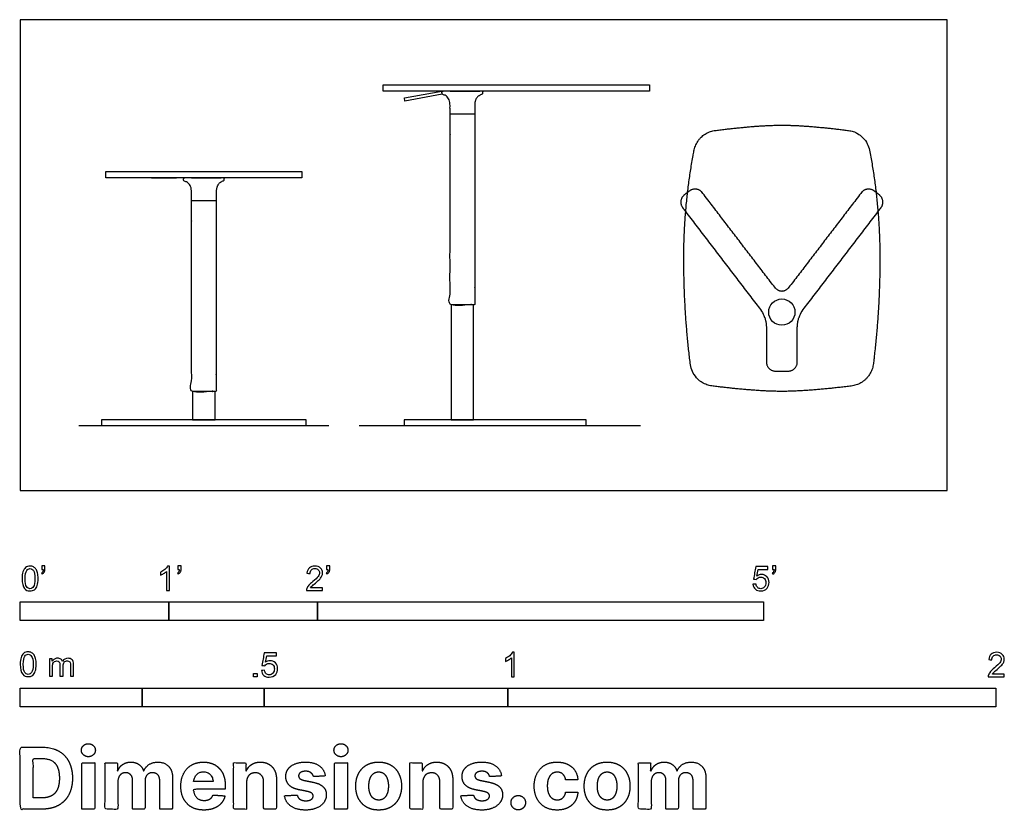
# Model space of a CAD drawing. Units: feet. Extents: x 0 to 6.62, y -2.15 to 3.17.
import ezdxf

# ---------------------------------------------------------------- set-up
doc = ezdxf.new("R2010")
doc.units = ezdxf.units.FT
doc.header["$MEASUREMENT"] = 0
for name, color, linetype, true_color in [('2D$AG-DETAILS-DIAGRAM', 7, 'Continuous', 0xccff66), ('2D$AG-DIAGRAM', 7, 'Continuous', 0xfecc66), ('2D$AG-FURNITURE', 7, 'Continuous', 0x66ccff), ('2D$N-SYMB', 7, 'Continuous', 0x800040), ('2D$X-DIMENSIONS.COM', 7, 'Continuous', 0x800080), ('2D$X-VPRT', 6, 'Continuous', 0xff00ff)]:
    doc.layers.add(name, color=color, linetype=linetype, true_color=true_color)

msp = doc.modelspace()

# ---------------------------------------------------------------- linework, layer by layer
at = {"layer": '2D$AG-DETAILS-DIAGRAM'}
msp.add_circle((5.1227, 1.2006), 0.0885, dxfattribs=at)
for points, weights, knots in [([(5.7564, 2.0066), (5.7505, 2.0112), (5.7445, 2.0157), (5.6949, 2.0536), (5.6569, 2.004), (5.4172, 1.6901), (5.1774, 1.3762), (5.1227, 1.3046), (5.068, 1.3762), (4.8283, 1.6901), (4.5885, 2.004), (4.5506, 2.0536), (4.5009, 2.0157), (4.495, 2.0112), (4.489, 2.0066)], [1, 1, 1, 0.707106781186, 1, 1, 1, 1, 1, 1, 1, 0.707106781186, 1, 1, 1], [1.792936, 1.792936, 1.792936, 1.807881, 1.807881, 1.906056, 1.906056, 2.501927, 2.501927, 2.682235, 2.682235, 3.278106, 3.278106, 3.376281, 3.376281, 3.391226, 3.391226, 3.391226]), ([(4.4761, 1.8765), (4.7247, 1.5511), (4.9733, 1.2256), (5.0186, 1.1664), (5.0186, 1.0977), (5.0186, 0.9817), (5.0186, 0.8658), (5.0186, 0.8033), (5.0811, 0.8033), (5.1019, 0.8033), (5.1436, 0.8033), (5.1644, 0.8033), (5.2269, 0.8033), (5.2269, 0.8658), (5.2269, 0.9817), (5.2269, 1.0977), (5.2269, 1.1664), (5.2721, 1.2256), (5.5207, 1.5511), (5.7693, 1.8765)], [1, 1, 1, 1, 1, 1, 1, 0.707106781187, 1, 1, 1, 1, 0.707106781187, 1, 1, 1, 1, 1, 1, 1], [3.541041, 3.541041, 3.541041, 4.158933, 4.158933, 4.302181, 4.302181, 4.534037, 4.534037, 4.632211, 4.632211, 4.673878, 4.715545, 4.715545, 4.81372, 4.81372, 5.045575, 5.045575, 5.188823, 5.188823, 5.806715, 5.806715, 5.806715])]:
    msp.add_rational_spline(points, weights, degree=2, knots=knots, dxfattribs=at)
at = {"layer": '2D$AG-DIAGRAM'}
for points in [[(0.3944, 0.4386), (2.0763, 0.4386)], [(2.2804, 0.4386), (4.1731, 0.4386)]]:
    msp.add_lwpolyline(points, dxfattribs=at)
at = {"layer": '2D$AG-FURNITURE'}
for points in [[(2.4413, 2.7303), (4.233, 2.7303), (4.233, 2.6886), (2.4413, 2.6886)], [(0.576, 2.1469), (1.8947, 2.1469), (1.8947, 2.1053), (0.576, 2.1053)], [(3.0495, 1.25), (2.899, 1.25), (2.899, 0.4764), (3.0495, 0.4764)], [(1.3106, 0.6666), (1.1601, 0.6666), (1.1601, 0.4764), (1.3106, 0.4764)], [(0.5478, 0.4386), (1.9228, 0.4386), (1.9228, 0.4764), (0.5478, 0.4764)], [(2.5822, 0.4386), (3.8069, 0.4386), (3.8069, 0.4764), (2.5822, 0.4764)]]:
    msp.add_lwpolyline(points, close=True, dxfattribs=at)
for points in [[(2.8392, 2.6679), (2.5877, 2.6215), (2.5839, 2.642), (2.8366, 2.6886)], [(2.8909, 2.6886), (3.0576, 2.6886)], [(2.8909, 2.5353), (3.0576, 2.5353)], [(0.8836, 2.1053), (1.0503, 2.1053)], [(1.152, 1.952), (1.3187, 1.952)]]:
    msp.add_lwpolyline(points, dxfattribs=at)
for points in [[(3.0576, 2.5959), (3.0576, 2.6521), (3.1093, 2.6679), (3.1093, 2.6679), (3.1093, 2.6679), (3.1093, 2.6782), (3.1093, 2.6886), (2.9743, 2.6886), (2.8392, 2.6886), (2.8392, 2.6782), (2.8392, 2.6679), (2.8909, 2.6521), (2.8909, 2.5959), (2.8909, 1.9229), (2.8909, 1.25), (2.9743, 1.25), (3.0576, 1.25), (3.0576, 1.9229), (3.0576, 2.5959)], [(1.3187, 2.0126), (1.3187, 2.0687), (1.3704, 2.0845), (1.3704, 2.0845), (1.3704, 2.0845), (1.3704, 2.0949), (1.3704, 2.1053), (1.2353, 2.1053), (1.1003, 2.1053), (1.1003, 2.0949), (1.1003, 2.0845), (1.152, 2.0687), (1.152, 2.0126), (1.152, 1.3396), (1.152, 0.6666), (1.2353, 0.6666), (1.3187, 0.6666), (1.3187, 1.3396), (1.3187, 2.0126)]]:
    msp.add_open_spline(points, degree=2, knots=[-0.123641, -0.123641, -0.123641, 0, 0, 0, 0, 0.020706, 0.020706, 0.155741, 0.155741, 0.176447, 0.176447, 0.300088, 0.300088, 2.370552, 2.370552, 2.537218, 2.537218, 4.607682, 4.607682, 4.607682], dxfattribs=at)
for points, weights, knots in [([(5.59, 0.703), (5.7216, 0.7193), (5.738, 0.8509), (5.7821, 1.203), (5.7821, 1.5629), (5.7821, 1.9228), (5.7154, 2.2749), (5.6995, 2.4065), (5.5728, 2.4228), (5.2935, 2.4587), (5.1227, 2.4587), (4.952, 2.4587), (4.6727, 2.4228), (4.5459, 2.4065), (4.5301, 2.2749), (4.4633, 1.9228), (4.4633, 1.5629), (4.4633, 1.203), (4.5074, 0.8509), (4.5239, 0.7193), (4.6555, 0.703), (4.9454, 0.6671), (5.1227, 0.6671), (5.3, 0.6671), (5.59, 0.703)], [1, 0.78911587439, 1, 1, 1, 1, 1, 0.78911587439, 1, 1, 1, 1, 1, 0.78911587439, 1, 1, 1, 1, 1, 0.78911587439, 1, 1, 1, 1, 1], [-0.905755, -0.905755, -0.905755, -0.680415, -0.680415, 0.034208, 0.034208, 0.74883, 0.74883, 0.97417, 0.97417, 1.562469, 1.562469, 2.150767, 2.150767, 2.376107, 2.376107, 3.090729, 3.090729, 3.805352, 3.805352, 4.030692, 4.030692, 4.61899, 4.61899, 5.207288, 5.207288, 5.207288]), ([(4.489, 2.0066), (4.4784, 1.9985), (4.4678, 1.9904), (4.4181, 1.9525), (4.4561, 1.9028), (4.4661, 1.8897), (4.4761, 1.8765)], [1, 1, 1, 0.707106781187, 1, 1, 1], [3.3912259, 3.3912259, 3.3912259, 3.4179475, 3.4179475, 3.5161223, 3.5161223, 3.541041, 3.541041, 3.541041]), ([(5.7693, 1.8765), (5.7793, 1.8897), (5.7894, 1.9028), (5.8273, 1.9525), (5.7776, 1.9904), (5.767, 1.9985), (5.7564, 2.0066)], [1, 1, 1, 0.707106781187, 1, 1, 1], [1.6431214, 1.6431214, 1.6431214, 1.6680401, 1.6680401, 1.7662148, 1.7662148, 1.7929365, 1.7929365, 1.7929365])]:
    msp.add_rational_spline(points, weights, degree=2, knots=knots, dxfattribs=at)
at = {"layer": '2D$N-SYMB'}
for points in [[(0, -0.875), (0, -0.75), (1, -0.75), (1, -0.875)], [(1, -0.875), (1, -0.75), (2, -0.75), (2, -0.875)], [(2, -0.875), (2, -0.75), (5, -0.75), (5, -0.875)], [(1.5703, -1.2542), (1.5703, -1.2315), (1.593, -1.2315), (1.593, -1.2542)], [(0, -1.4554), (0, -1.3304), (0.8202, -1.3304), (0.8202, -1.4554)], [(0.8202, -1.4554), (0.8202, -1.3304), (1.6404, -1.3304), (1.6404, -1.4554)], [(1.6404, -1.4554), (1.6404, -1.3304), (3.2808, -1.3304), (3.2808, -1.4554)], [(3.2808, -1.4554), (3.2808, -1.3304), (6.5617, -1.3304), (6.5617, -1.4554)]]:
    msp.add_lwpolyline(points, close=True, dxfattribs=at)
for points, knots in [([(0.0126, -0.5927), (0.0126, -0.574), (0.0145, -0.5581), (0.0185, -0.5463), (0.0224, -0.5344), (0.0284, -0.5255), (0.0363, -0.5186), (0.0442, -0.5127), (0.0541, -0.5087), (0.0659, -0.5087), (0.0748, -0.5087), (0.0827, -0.5107), (0.0896, -0.5147), (0.0966, -0.5176), (0.1015, -0.5236), (0.1064, -0.5295), (0.1104, -0.5364), (0.1134, -0.5443), (0.1163, -0.5542), (0.1183, -0.5641), (0.1203, -0.5769), (0.1203, -0.5927), (0.1203, -0.6125), (0.1183, -0.6283), (0.1143, -0.6402), (0.1104, -0.652), (0.1045, -0.6609), (0.0966, -0.6678), (0.0887, -0.6738), (0.0788, -0.6757), (0.0659, -0.6757), (0.0501, -0.6757), (0.0383, -0.6718), (0.0294, -0.6599), (0.0185, -0.6461), (0.0126, -0.6244), (0.0126, -0.5927)], [0, 0, 0, 0, 1, 1, 1, 2, 2, 2, 3, 3, 3, 4, 4, 4, 5, 5, 5, 6, 6, 6, 7, 7, 7, 8, 8, 8, 9, 9, 9, 10, 10, 10, 11, 11, 11, 12, 12, 12, 12]), ([(0.0333, -0.5927), (0.0333, -0.6204), (0.0363, -0.6382), (0.0432, -0.6471), (0.0491, -0.656), (0.057, -0.6609), (0.0659, -0.6609), (0.0758, -0.6609), (0.0837, -0.656), (0.0896, -0.6471), (0.0956, -0.6382), (0.0995, -0.6204), (0.0995, -0.5927), (0.0995, -0.5661), (0.0956, -0.5483), (0.0896, -0.5394), (0.0837, -0.5305), (0.0758, -0.5255), (0.0659, -0.5255), (0.057, -0.5255), (0.0491, -0.5295), (0.0442, -0.5374), (0.0373, -0.5473), (0.0333, -0.5661), (0.0333, -0.5927)], [0, 0, 0, 0, 1, 1, 1, 2, 2, 2, 3, 3, 3, 4, 4, 4, 5, 5, 5, 6, 6, 6, 7, 7, 7, 8, 8, 8, 8]), ([(0.145, -0.5315), (0.145, -0.5236), (0.145, -0.5157), (0.145, -0.5077), (0.1522, -0.5077), (0.1595, -0.5077), (0.1667, -0.5077), (0.1667, -0.514), (0.1667, -0.5203), (0.1667, -0.5265), (0.1667, -0.5364), (0.1657, -0.5443), (0.1628, -0.5483), (0.1598, -0.5542), (0.1549, -0.5591), (0.1479, -0.5621), (0.1463, -0.5595), (0.1447, -0.5568), (0.143, -0.5542), (0.147, -0.5522), (0.1499, -0.5502), (0.1519, -0.5463), (0.1539, -0.5423), (0.1549, -0.5374), (0.1549, -0.5315), (0.1516, -0.5315), (0.1483, -0.5315), (0.145, -0.5315)], [0, 0, 0, 0, 1, 1, 1, 2, 2, 2, 3, 3, 3, 4, 4, 4, 5, 5, 5, 6, 6, 6, 7, 7, 7, 8, 8, 8, 9, 9, 9, 9]), ([(1.004, -0.6738), (0.9974, -0.6738), (0.9908, -0.6738), (0.9842, -0.6738), (0.9842, -0.6309), (0.9842, -0.5881), (0.9842, -0.5453), (0.9792, -0.5502), (0.9723, -0.5552), (0.9644, -0.5591), (0.9565, -0.5641), (0.9496, -0.568), (0.9437, -0.57), (0.9437, -0.5634), (0.9437, -0.5568), (0.9437, -0.5502), (0.9545, -0.5453), (0.9644, -0.5384), (0.9733, -0.5315), (0.9812, -0.5236), (0.9872, -0.5166), (0.9911, -0.5087), (0.9954, -0.5087), (0.9997, -0.5087), (1.004, -0.5087), (1.004, -0.5637), (1.004, -0.6188), (1.004, -0.6738)], [0, 0, 0, 0, 1, 1, 1, 2, 2, 2, 3, 3, 3, 4, 4, 4, 5, 5, 5, 6, 6, 6, 7, 7, 7, 8, 8, 8, 9, 9, 9, 9]), ([(1.0603, -0.5315), (1.0603, -0.5236), (1.0603, -0.5157), (1.0603, -0.5077), (1.0675, -0.5077), (1.0748, -0.5077), (1.082, -0.5077), (1.082, -0.514), (1.082, -0.5203), (1.082, -0.5265), (1.082, -0.5364), (1.081, -0.5443), (1.0781, -0.5483), (1.0751, -0.5542), (1.0702, -0.5591), (1.0632, -0.5621), (1.0616, -0.5595), (1.06, -0.5568), (1.0583, -0.5542), (1.0623, -0.5522), (1.0652, -0.5502), (1.0672, -0.5463), (1.0692, -0.5423), (1.0702, -0.5374), (1.0702, -0.5315), (1.0669, -0.5315), (1.0636, -0.5315), (1.0603, -0.5315)], [0, 0, 0, 0, 1, 1, 1, 2, 2, 2, 3, 3, 3, 4, 4, 4, 5, 5, 5, 6, 6, 6, 7, 7, 7, 8, 8, 8, 9, 9, 9, 9]), ([(2.0336, -0.655), (2.0336, -0.6613), (2.0336, -0.6675), (2.0336, -0.6738), (1.9977, -0.6738), (1.9618, -0.6738), (1.9259, -0.6738), (1.9249, -0.6698), (1.9259, -0.6649), (1.9279, -0.6599), (1.9308, -0.653), (1.9348, -0.6451), (1.9407, -0.6382), (1.9476, -0.6313), (1.9555, -0.6234), (1.9674, -0.6135), (1.9852, -0.5987), (1.997, -0.5868), (2.004, -0.5789), (2.0099, -0.57), (2.0128, -0.5621), (2.0128, -0.5542), (2.0128, -0.5463), (2.0099, -0.5394), (2.0049, -0.5344), (1.999, -0.5285), (1.9911, -0.5255), (1.9822, -0.5255), (1.9723, -0.5255), (1.9644, -0.5285), (1.9585, -0.5344), (1.9526, -0.5404), (1.9496, -0.5483), (1.9496, -0.5591), (1.9427, -0.5585), (1.9358, -0.5578), (1.9288, -0.5572), (1.9308, -0.5413), (1.9358, -0.5295), (1.9456, -0.5216), (1.9545, -0.5137), (1.9674, -0.5087), (1.9822, -0.5087), (1.998, -0.5087), (2.0109, -0.5137), (2.0198, -0.5226), (2.0296, -0.5315), (2.0336, -0.5423), (2.0336, -0.5552), (2.0336, -0.5611), (2.0326, -0.568), (2.0296, -0.574), (2.0267, -0.5809), (2.0227, -0.5868), (2.0168, -0.5947), (2.0099, -0.6016), (2, -0.6105), (1.9852, -0.6234), (1.9733, -0.6333), (1.9654, -0.6402), (1.9624, -0.6441), (1.9585, -0.6471), (1.9555, -0.651), (1.9536, -0.655), (1.9802, -0.655), (2.0069, -0.655), (2.0336, -0.655)], [0, 0, 0, 0, 1, 1, 1, 2, 2, 2, 3, 3, 3, 4, 4, 4, 5, 5, 5, 6, 6, 6, 7, 7, 7, 8, 8, 8, 9, 9, 9, 10, 10, 10, 11, 11, 11, 12, 12, 12, 13, 13, 13, 14, 14, 14, 15, 15, 15, 16, 16, 16, 17, 17, 17, 18, 18, 18, 19, 19, 19, 20, 20, 20, 21, 21, 21, 22, 22, 22, 22]), ([(2.0603, -0.5315), (2.0603, -0.5236), (2.0603, -0.5157), (2.0603, -0.5077), (2.0675, -0.5077), (2.0748, -0.5077), (2.082, -0.5077), (2.082, -0.514), (2.082, -0.5203), (2.082, -0.5265), (2.082, -0.5364), (2.081, -0.5443), (2.0781, -0.5483), (2.0751, -0.5542), (2.0702, -0.5591), (2.0632, -0.5621), (2.0616, -0.5595), (2.06, -0.5568), (2.0583, -0.5542), (2.0623, -0.5522), (2.0652, -0.5502), (2.0672, -0.5463), (2.0692, -0.5423), (2.0702, -0.5374), (2.0702, -0.5315), (2.0669, -0.5315), (2.0636, -0.5315), (2.0603, -0.5315)], [0, 0, 0, 0, 1, 1, 1, 2, 2, 2, 3, 3, 3, 4, 4, 4, 5, 5, 5, 6, 6, 6, 7, 7, 7, 8, 8, 8, 9, 9, 9, 9]), ([(4.9279, -0.6313), (4.9351, -0.6306), (4.9424, -0.63), (4.9496, -0.6293), (4.9506, -0.6402), (4.9545, -0.6471), (4.9605, -0.653), (4.9654, -0.658), (4.9723, -0.6609), (4.9812, -0.6609), (4.9901, -0.6609), (4.999, -0.657), (5.0059, -0.6491), (5.0119, -0.6421), (5.0158, -0.6323), (5.0158, -0.6204), (5.0158, -0.6085), (5.0119, -0.5997), (5.0059, -0.5927), (4.999, -0.5868), (4.9911, -0.5829), (4.9802, -0.5829), (4.9743, -0.5829), (4.9684, -0.5848), (4.9624, -0.5878), (4.9575, -0.5908), (4.9536, -0.5947), (4.9506, -0.5987), (4.9443, -0.598), (4.9381, -0.5973), (4.9318, -0.5967), (4.9371, -0.5684), (4.9424, -0.54), (4.9476, -0.5117), (4.975, -0.5117), (5.0023, -0.5117), (5.0296, -0.5117), (5.0296, -0.5183), (5.0296, -0.5249), (5.0296, -0.5315), (5.0076, -0.5315), (4.9855, -0.5315), (4.9634, -0.5315), (4.9605, -0.5463), (4.9575, -0.5611), (4.9545, -0.5759), (4.9644, -0.569), (4.9753, -0.5651), (4.9862, -0.5651), (5, -0.5651), (5.0119, -0.57), (5.0217, -0.5799), (5.0316, -0.5898), (5.0366, -0.6026), (5.0366, -0.6184), (5.0366, -0.6333), (5.0326, -0.6461), (5.0237, -0.657), (5.0138, -0.6708), (4.999, -0.6757), (4.9812, -0.6757), (4.9654, -0.6757), (4.9536, -0.6728), (4.9447, -0.6649), (4.9348, -0.656), (4.9298, -0.6451), (4.9279, -0.6313)], [0, 0, 0, 0, 1, 1, 1, 2, 2, 2, 3, 3, 3, 4, 4, 4, 5, 5, 5, 6, 6, 6, 7, 7, 7, 8, 8, 8, 9, 9, 9, 10, 10, 10, 11, 11, 11, 12, 12, 12, 13, 13, 13, 14, 14, 14, 15, 15, 15, 16, 16, 16, 17, 17, 17, 18, 18, 18, 19, 19, 19, 20, 20, 20, 21, 21, 21, 22, 22, 22, 22]), ([(5.0603, -0.5315), (5.0603, -0.5236), (5.0603, -0.5157), (5.0603, -0.5077), (5.0675, -0.5077), (5.0748, -0.5077), (5.082, -0.5077), (5.082, -0.514), (5.082, -0.5203), (5.082, -0.5265), (5.082, -0.5364), (5.081, -0.5443), (5.0781, -0.5483), (5.0751, -0.5542), (5.0702, -0.5591), (5.0632, -0.5621), (5.0616, -0.5595), (5.06, -0.5568), (5.0583, -0.5542), (5.0623, -0.5522), (5.0652, -0.5502), (5.0672, -0.5463), (5.0692, -0.5423), (5.0702, -0.5374), (5.0702, -0.5315), (5.0669, -0.5315), (5.0636, -0.5315), (5.0603, -0.5315)], [0, 0, 0, 0, 1, 1, 1, 2, 2, 2, 3, 3, 3, 4, 4, 4, 5, 5, 5, 6, 6, 6, 7, 7, 7, 8, 8, 8, 9, 9, 9, 9]), ([(0, -1.1696), (0, -1.1508), (0.002, -1.135), (0.0059, -1.1231), (0.0099, -1.1113), (0.0158, -1.1024), (0.0237, -1.0955), (0.0316, -1.0895), (0.0415, -1.0856), (0.0534, -1.0856), (0.0623, -1.0856), (0.0702, -1.0876), (0.0771, -1.0915), (0.084, -1.0945), (0.0889, -1.1004), (0.0939, -1.1063), (0.0978, -1.1133), (0.1008, -1.1212), (0.1038, -1.131), (0.1057, -1.1409), (0.1077, -1.1538), (0.1077, -1.1696), (0.1077, -1.1893), (0.1057, -1.2052), (0.1018, -1.217), (0.0978, -1.2289), (0.0919, -1.2378), (0.084, -1.2447), (0.0761, -1.2506), (0.0662, -1.2526), (0.0534, -1.2526), (0.0376, -1.2526), (0.0257, -1.2486), (0.0168, -1.2368), (0.0059, -1.2229), (0, -1.2012), (0, -1.1696)], [0, 0, 0, 0, 1, 1, 1, 2, 2, 2, 3, 3, 3, 4, 4, 4, 5, 5, 5, 6, 6, 6, 7, 7, 7, 8, 8, 8, 9, 9, 9, 10, 10, 10, 11, 11, 11, 12, 12, 12, 12]), ([(0.0208, -1.1696), (0.0208, -1.1973), (0.0237, -1.215), (0.0306, -1.2239), (0.0366, -1.2328), (0.0445, -1.2378), (0.0534, -1.2378), (0.0632, -1.2378), (0.0712, -1.2328), (0.0771, -1.2239), (0.083, -1.215), (0.087, -1.1973), (0.087, -1.1696), (0.087, -1.1429), (0.083, -1.1251), (0.0771, -1.1162), (0.0712, -1.1073), (0.0632, -1.1024), (0.0534, -1.1024), (0.0445, -1.1024), (0.0366, -1.1063), (0.0316, -1.1142), (0.0247, -1.1241), (0.0208, -1.1429), (0.0208, -1.1696)], [0, 0, 0, 0, 1, 1, 1, 2, 2, 2, 3, 3, 3, 4, 4, 4, 5, 5, 5, 6, 6, 6, 7, 7, 7, 8, 8, 8, 8]), ([(1.6226, -1.2117), (1.6295, -1.2111), (1.6365, -1.2104), (1.6434, -1.2097), (1.6454, -1.2206), (1.6483, -1.2275), (1.6543, -1.2335), (1.6602, -1.2384), (1.6671, -1.2414), (1.675, -1.2414), (1.6849, -1.2414), (1.6928, -1.2374), (1.6997, -1.2295), (1.7066, -1.2226), (1.7096, -1.2127), (1.7096, -1.2008), (1.7096, -1.189), (1.7066, -1.1801), (1.7007, -1.1732), (1.6938, -1.1672), (1.6849, -1.1633), (1.675, -1.1633), (1.6681, -1.1633), (1.6622, -1.1653), (1.6572, -1.1682), (1.6523, -1.1712), (1.6483, -1.1751), (1.6454, -1.1791), (1.6388, -1.1784), (1.6322, -1.1778), (1.6256, -1.1771), (1.6309, -1.1488), (1.6361, -1.1205), (1.6414, -1.0921), (1.6687, -1.0921), (1.6961, -1.0921), (1.7234, -1.0921), (1.7234, -1.0987), (1.7234, -1.1053), (1.7234, -1.1119), (1.7017, -1.1119), (1.6799, -1.1119), (1.6582, -1.1119), (1.6552, -1.1267), (1.6523, -1.1416), (1.6493, -1.1564), (1.6592, -1.1495), (1.6691, -1.1455), (1.6799, -1.1455), (1.6948, -1.1455), (1.7066, -1.1504), (1.7165, -1.1603), (1.7264, -1.1702), (1.7313, -1.1831), (1.7313, -1.1989), (1.7313, -1.2137), (1.7274, -1.2265), (1.7185, -1.2374), (1.7076, -1.2512), (1.6938, -1.2562), (1.675, -1.2562), (1.6602, -1.2562), (1.6483, -1.2532), (1.6384, -1.2453), (1.6295, -1.2364), (1.6236, -1.2255), (1.6226, -1.2117)], [0, 0, 0, 0, 1, 1, 1, 2, 2, 2, 3, 3, 3, 4, 4, 4, 5, 5, 5, 6, 6, 6, 7, 7, 7, 8, 8, 8, 9, 9, 9, 10, 10, 10, 11, 11, 11, 12, 12, 12, 13, 13, 13, 14, 14, 14, 15, 15, 15, 16, 16, 16, 17, 17, 17, 18, 18, 18, 19, 19, 19, 20, 20, 20, 21, 21, 21, 22, 22, 22, 22]), ([(3.3233, -1.2542), (3.3167, -1.2542), (3.3102, -1.2542), (3.3036, -1.2542), (3.3036, -1.2114), (3.3036, -1.1686), (3.3036, -1.1257), (3.2986, -1.1307), (3.2917, -1.1356), (3.2838, -1.1396), (3.2759, -1.1445), (3.269, -1.1485), (3.2631, -1.1504), (3.2631, -1.1439), (3.2631, -1.1373), (3.2631, -1.1307), (3.2739, -1.1257), (3.2838, -1.1188), (3.2927, -1.1119), (3.3006, -1.104), (3.3065, -1.0971), (3.3105, -1.0892), (3.3148, -1.0892), (3.3191, -1.0892), (3.3233, -1.0892), (3.3233, -1.1442), (3.3233, -1.1992), (3.3233, -1.2542)], [0, 0, 0, 0, 1, 1, 1, 2, 2, 2, 3, 3, 3, 4, 4, 4, 5, 5, 5, 6, 6, 6, 7, 7, 7, 8, 8, 8, 9, 9, 9, 9]), ([(6.619, -1.2354), (6.619, -1.2417), (6.619, -1.2479), (6.619, -1.2542), (6.5831, -1.2542), (6.5472, -1.2542), (6.5113, -1.2542), (6.5103, -1.2503), (6.5113, -1.2453), (6.5133, -1.2404), (6.5162, -1.2335), (6.5202, -1.2255), (6.5261, -1.2186), (6.533, -1.2117), (6.5409, -1.2038), (6.5528, -1.1939), (6.5706, -1.1791), (6.5824, -1.1672), (6.5893, -1.1593), (6.5953, -1.1504), (6.5982, -1.1425), (6.5982, -1.1346), (6.5982, -1.1267), (6.5953, -1.1198), (6.5903, -1.1149), (6.5844, -1.1089), (6.5765, -1.106), (6.5676, -1.106), (6.5577, -1.106), (6.5498, -1.1089), (6.5439, -1.1149), (6.538, -1.1208), (6.535, -1.1287), (6.535, -1.1396), (6.5281, -1.1389), (6.5212, -1.1383), (6.5142, -1.1376), (6.5162, -1.1218), (6.5212, -1.1099), (6.531, -1.102), (6.5399, -1.0941), (6.5528, -1.0892), (6.5676, -1.0892), (6.5834, -1.0892), (6.5963, -1.0941), (6.6052, -1.103), (6.615, -1.1119), (6.619, -1.1228), (6.619, -1.1356), (6.619, -1.1416), (6.618, -1.1485), (6.615, -1.1544), (6.6121, -1.1613), (6.6081, -1.1672), (6.6022, -1.1751), (6.5953, -1.1821), (6.5854, -1.191), (6.5706, -1.2038), (6.5587, -1.2137), (6.5508, -1.2206), (6.5478, -1.2246), (6.5439, -1.2275), (6.5409, -1.2315), (6.539, -1.2354), (6.5656, -1.2354), (6.5923, -1.2354), (6.619, -1.2354)], [0, 0, 0, 0, 1, 1, 1, 2, 2, 2, 3, 3, 3, 4, 4, 4, 5, 5, 5, 6, 6, 6, 7, 7, 7, 8, 8, 8, 9, 9, 9, 10, 10, 10, 11, 11, 11, 12, 12, 12, 13, 13, 13, 14, 14, 14, 15, 15, 15, 16, 16, 16, 17, 17, 17, 18, 18, 18, 19, 19, 19, 20, 20, 20, 21, 21, 21, 22, 22, 22, 22]), ([(0.1976, -1.2506), (0.1976, -1.2111), (0.1976, -1.1716), (0.1976, -1.132), (0.2036, -1.132), (0.2095, -1.132), (0.2154, -1.132), (0.2154, -1.1376), (0.2154, -1.1432), (0.2154, -1.1488), (0.2194, -1.1429), (0.2243, -1.138), (0.2303, -1.135), (0.2362, -1.131), (0.2431, -1.1291), (0.251, -1.1291), (0.2599, -1.1291), (0.2678, -1.131), (0.2727, -1.135), (0.2787, -1.1389), (0.2826, -1.1439), (0.2846, -1.1498), (0.2945, -1.136), (0.3063, -1.1291), (0.3222, -1.1291), (0.334, -1.1291), (0.3429, -1.133), (0.3488, -1.1389), (0.3558, -1.1459), (0.3587, -1.1557), (0.3587, -1.1696), (0.3587, -1.1966), (0.3587, -1.2236), (0.3587, -1.2506), (0.3521, -1.2506), (0.3455, -1.2506), (0.339, -1.2506), (0.339, -1.2259), (0.339, -1.2012), (0.339, -1.1765), (0.339, -1.1676), (0.338, -1.1627), (0.337, -1.1587), (0.335, -1.1548), (0.333, -1.1518), (0.3291, -1.1498), (0.3261, -1.1478), (0.3222, -1.1469), (0.3172, -1.1469), (0.3093, -1.1469), (0.3024, -1.1498), (0.2965, -1.1548), (0.2905, -1.1607), (0.2886, -1.1696), (0.2886, -1.1814), (0.2886, -1.2045), (0.2886, -1.2276), (0.2886, -1.2506), (0.2816, -1.2506), (0.2747, -1.2506), (0.2678, -1.2506), (0.2678, -1.2249), (0.2678, -1.1992), (0.2678, -1.1735), (0.2678, -1.1646), (0.2668, -1.1577), (0.2629, -1.1538), (0.2599, -1.1488), (0.254, -1.1469), (0.2471, -1.1469), (0.2411, -1.1469), (0.2362, -1.1478), (0.2312, -1.1518), (0.2263, -1.1548), (0.2233, -1.1587), (0.2204, -1.1646), (0.2184, -1.1706), (0.2174, -1.1785), (0.2174, -1.1893), (0.2174, -1.2098), (0.2174, -1.2302), (0.2174, -1.2506), (0.2108, -1.2506), (0.2042, -1.2506), (0.1976, -1.2506)], [0, 0, 0, 0, 1, 1, 1, 2, 2, 2, 3, 3, 3, 4, 4, 4, 5, 5, 5, 6, 6, 6, 7, 7, 7, 8, 8, 8, 9, 9, 9, 10, 10, 10, 11, 11, 11, 12, 12, 12, 13, 13, 13, 14, 14, 14, 15, 15, 15, 16, 16, 16, 17, 17, 17, 18, 18, 18, 19, 19, 19, 20, 20, 20, 21, 21, 21, 22, 22, 22, 23, 23, 23, 24, 24, 24, 25, 25, 25, 26, 26, 26, 27, 27, 27, 28, 28, 28, 28])]:
    msp.add_open_spline(points, degree=3, knots=knots, dxfattribs=at)
at = {"layer": '2D$X-DIMENSIONS.COM'}
for points, degree, knots in [([(0.4588, -1.7918), (0.4781, -1.7918), (0.4918, -1.7789), (0.5056, -1.7659), (0.5056, -1.7478), (0.5056, -1.7299), (0.4918, -1.717), (0.4781, -1.7041), (0.4586, -1.7041), (0.4395, -1.7041), (0.4256, -1.717), (0.4118, -1.7299), (0.4118, -1.7478), (0.4118, -1.7659), (0.4256, -1.7789), (0.4395, -1.7918), (0.4588, -1.7918)], 2, [-8, -8, -8, -7, -7, -6, -6, -5, -5, -4, -4, -3, -3, -2, -2, -1, -1, 0, 0, 0]), ([(2.1576, -1.7918), (2.1769, -1.7918), (2.1907, -1.7789), (2.2044, -1.7659), (2.2044, -1.7478), (2.2044, -1.7299), (2.1907, -1.717), (2.1769, -1.7041), (2.1574, -1.7041), (2.1383, -1.7041), (2.1244, -1.717), (2.1106, -1.7299), (2.1106, -1.7478), (2.1106, -1.7659), (2.1244, -1.7789), (2.1383, -1.7918), (2.1576, -1.7918)], 2, [-8, -8, -8, -7, -7, -6, -6, -5, -5, -4, -4, -3, -3, -2, -2, -1, -1, 0, 0, 0]), ([(0.1477, -2.1446), (0.2112, -2.1446), (0.2569, -2.1195), (0.3025, -2.0945), (0.327, -2.0477), (0.3516, -2.0009), (0.3516, -1.9358), (0.3516, -1.8709), (0.327, -1.8243), (0.3025, -1.7777), (0.2572, -1.7528), (0.2118, -1.7279), (0.1489, -1.7279), (0.0745, -1.7279), (0, -1.7279), (0, -1.9362), (0, -2.1446), (0.0739, -2.1446), (0.1477, -2.1446)], 2, [-15, -15, -15, -14, -14, -13, -13, -12, -12, -11, -11, -10, -10, -9, -9, -8, -8, -7, -7, -6, -6, -6]), ([(0.144, -2.0691), (0.1831, -2.0691), (0.2099, -2.0551), (0.2366, -2.0412), (0.2501, -2.0118), (0.2637, -1.9824), (0.2637, -1.9358), (0.2637, -1.8896), (0.2501, -1.8603), (0.2366, -1.831), (0.21, -1.8172), (0.1833, -1.8034), (0.1442, -1.8034), (0.1162, -1.8034), (0.0881, -1.8034), (0.0881, -1.9362), (0.0881, -2.0691), (0.1161, -2.0691), (0.144, -2.0691)], 2, [-7.813477, -7.813477, -7.813477, -6.813477, -6.813477, -5.813477, -5.813477, -4.813477, -4.813477, -3.813477, -3.813477, -2.813477, -2.813477, -1.813477, -1.813477, -1.543945, -1.543945, -0.268555, -0.268555, 0, 0, 0]), ([(0.415, -2.1446), (0.4584, -2.1446), (0.5017, -2.1446), (0.5017, -1.9883), (0.5017, -1.8321), (0.4584, -1.8321), (0.415, -1.8321), (0.415, -1.9883), (0.415, -2.1446)], 2, [-4, -4, -4, -3, -3, -2, -2, -1, -1, 0, 0, 0]), ([(0.6571, -1.8872), (0.6553, -1.8872), (0.6535, -1.8872), (0.6535, -1.8596), (0.6535, -1.8321), (0.6122, -1.8321), (0.5709, -1.8321), (0.5709, -1.9883), (0.5709, -2.1446), (0.6142, -2.1446), (0.6576, -2.1446), (0.6576, -2.0508), (0.6576, -1.957), (0.6576, -1.9397), (0.6643, -1.9268), (0.671, -1.9138), (0.6825, -1.9066), (0.694, -1.8994), (0.7084, -1.8994), (0.7298, -1.8994), (0.7429, -1.913), (0.756, -1.9267), (0.756, -1.9497), (0.756, -2.0471), (0.756, -2.1446), (0.798, -2.1446), (0.84, -2.1446), (0.84, -2.0491), (0.84, -1.9537), (0.84, -1.9293), (0.8533, -1.9144), (0.8665, -1.8994), (0.8901, -1.8994), (0.9108, -1.8994), (0.9247, -1.9124), (0.9385, -1.9254), (0.9385, -1.9515), (0.9385, -2.048), (0.9385, -2.1446), (0.9818, -2.1446), (1.025, -2.1446), (1.025, -2.0395), (1.025, -1.9344), (1.025, -1.8835), (0.9976, -1.8558), (0.9703, -1.828), (0.9265, -1.828), (0.8921, -1.828), (0.867, -1.8442), (0.8419, -1.8603), (0.8323, -1.8872), (0.8307, -1.8872), (0.8291, -1.8872), (0.8215, -1.8599), (0.799, -1.844), (0.7764, -1.828), (0.7442, -1.828), (0.7125, -1.828), (0.6897, -1.8439), (0.6669, -1.8597), (0.6571, -1.8872)], 2, [0, 0, 0, 0.017578, 0.017578, 0.282227, 0.282227, 0.678711, 0.678711, 2.178711, 2.178711, 2.594727, 2.594727, 3.495117, 3.495117, 4.495117, 4.495117, 5.495117, 5.495117, 6.495117, 6.495117, 7.495117, 7.495117, 8.495117, 8.495117, 9.495117, 9.495117, 10.495117, 10.495117, 11.495117, 11.495117, 12.495117, 12.495117, 13.495117, 13.495117, 14.495117, 14.495117, 15.495117, 15.495117, 16.495117, 16.495117, 17.495117, 17.495117, 18.495117, 18.495117, 19.495117, 19.495117, 20.495117, 20.495117, 21.495117, 21.495117, 22.495117, 22.495117, 23.495117, 23.495117, 24.495117, 24.495117, 25.495117, 25.495117, 26.495117, 26.495117, 27.495117, 27.495117, 27.495117]), ([(1.2358, -2.1507), (1.2744, -2.1507), (1.304, -2.1388), (1.3336, -2.1269), (1.3524, -2.1054), (1.3713, -2.0839), (1.3774, -2.055), (1.3373, -2.0524), (1.2972, -2.0497), (1.2927, -2.0615), (1.2842, -2.0697), (1.2756, -2.0778), (1.2636, -2.0819), (1.2516, -2.086), (1.2372, -2.086), (1.2154, -2.086), (1.1995, -2.0768), (1.1837, -2.0677), (1.175, -2.0508), (1.1664, -2.0339), (1.1664, -2.0105), (1.2728, -2.0105), (1.3792, -2.0105), (1.3792, -1.9986), (1.3792, -1.9867), (1.3792, -1.9468), (1.368, -1.917), (1.3568, -1.8872), (1.3368, -1.8675), (1.3167, -1.8477), (1.29, -1.8379), (1.2632, -1.828), (1.2323, -1.828), (1.1863, -1.828), (1.1522, -1.8483), (1.1182, -1.8687), (1.0994, -1.9051), (1.0807, -1.9415), (1.0807, -1.9897), (1.0807, -2.0392), (1.0994, -2.0753), (1.1182, -2.1114), (1.1529, -2.131), (1.1875, -2.1507), (1.2358, -2.1507)], 2, [-3, -3, -3, -1.999602, -1.999602, -0.999203, -0.999203, 0.001195, 0.001195, 1.001594, 1.001594, 2.001992, 2.001992, 3.00239, 3.00239, 4.002789, 4.002789, 5.003187, 5.003187, 6.003586, 6.003586, 7.003984, 7.003984, 7.810461, 7.810461, 8.810461, 8.810461, 9.810461, 9.810461, 10.810461, 10.810461, 11.810461, 11.810461, 12.810461, 12.810461, 13.810461, 13.810461, 14.810461, 14.810461, 15.810461, 15.810461, 16.810461, 16.810461, 17.810461, 17.810461, 18.810461, 18.810461, 18.810461]), ([(1.5224, -1.9639), (1.5226, -1.9438), (1.53, -1.9294), (1.5375, -1.9151), (1.5508, -1.9075), (1.5641, -1.9), (1.5816, -1.9), (1.6077, -1.9), (1.6225, -1.9162), (1.6374, -1.9324), (1.6372, -1.961), (1.6372, -2.0528), (1.6372, -2.1446), (1.6805, -2.1446), (1.7238, -2.1446), (1.7238, -2.0451), (1.7238, -1.9456), (1.7238, -1.9092), (1.7104, -1.8828), (1.697, -1.8565), (1.6728, -1.8422), (1.6486, -1.828), (1.616, -1.828), (1.5812, -1.828), (1.5568, -1.844), (1.5324, -1.8599), (1.522, -1.8872), (1.5202, -1.8872), (1.5184, -1.8872), (1.5184, -1.8596), (1.5184, -1.8321), (1.4771, -1.8321), (1.4358, -1.8321), (1.4358, -1.9883), (1.4358, -2.1446), (1.4791, -2.1446), (1.5224, -2.1446), (1.5224, -2.0542), (1.5224, -1.9639)], 2, [-32, -32, -32, -31, -31, -30, -30, -29, -29, -28, -28, -27, -27, -26, -26, -25, -25, -24, -24, -23, -23, -22, -22, -21, -21, -20, -20, -19, -19, -18, -18, -17, -17, -16, -16, -15, -15, -14, -14, -13, -13, -13]), ([(2.052, -1.9212), (2.0463, -1.878), (2.0122, -1.853), (1.9781, -1.828), (1.9189, -1.828), (1.8789, -1.828), (1.8491, -1.8398), (1.8193, -1.8516), (1.8029, -1.8734), (1.7865, -1.8951), (1.7865, -1.9252), (1.7865, -1.9602), (1.8088, -1.9828), (1.8311, -2.0054), (1.8768, -2.0146), (1.9039, -2.0199), (1.9309, -2.0253), (1.9513, -2.0294), (1.9611, -2.037), (1.9708, -2.0447), (1.971, -2.0565), (1.9708, -2.0705), (1.9569, -2.0793), (1.943, -2.0882), (1.9202, -2.0882), (1.897, -2.0882), (1.8821, -2.0783), (1.8673, -2.0685), (1.8634, -2.0495), (1.8208, -2.0518), (1.7782, -2.054), (1.7845, -2.0988), (1.8212, -2.1247), (1.8579, -2.1507), (1.92, -2.1507), (1.9607, -2.1507), (1.9919, -2.1377), (2.0231, -2.1248), (2.0411, -2.1016), (2.0591, -2.0784), (2.0591, -2.0477), (2.0591, -2.0139), (2.0367, -1.9932), (2.0144, -1.9724), (1.9688, -1.9631), (1.9405, -1.9574), (1.9122, -1.9517), (1.8905, -1.947), (1.8815, -1.9393), (1.8726, -1.9315), (1.8726, -1.9204), (1.8726, -1.9063), (1.8864, -1.8979), (1.9002, -1.8894), (1.9204, -1.8894), (1.9354, -1.8894), (1.9463, -1.8944), (1.9572, -1.8994), (1.9639, -1.9076), (1.9706, -1.9159), (1.9727, -1.9261), (2.0123, -1.9236), (2.052, -1.9212)], 2, [-45, -45, -45, -44, -44, -43, -43, -42, -42, -41, -41, -40, -40, -39, -39, -38, -38, -37, -37, -36, -36, -35, -35, -34, -34, -33, -33, -32, -32, -31, -31, -30, -30, -29, -29, -28, -28, -27, -27, -26, -26, -25, -25, -24, -24, -23, -23, -22, -22, -21, -21, -20, -20, -19, -19, -18, -18, -17, -17, -16, -16, -15, -15, -14, -14, -14]), ([(2.1139, -2.1446), (2.1572, -2.1446), (2.2005, -2.1446), (2.2005, -1.9883), (2.2005, -1.8321), (2.1572, -1.8321), (2.1139, -1.8321), (2.1139, -1.9883), (2.1139, -2.1446)], 2, [-4, -4, -4, -3, -3, -2, -2, -1, -1, 0, 0, 0]), ([(2.4109, -2.1507), (2.4583, -2.1507), (2.4928, -2.1304), (2.5273, -2.1102), (2.546, -2.0739), (2.5647, -2.0375), (2.5647, -1.9895), (2.5647, -1.9411), (2.546, -1.9048), (2.5273, -1.8685), (2.4928, -1.8482), (2.4583, -1.828), (2.4109, -1.828), (2.3635, -1.828), (2.329, -1.8482), (2.2945, -1.8685), (2.2758, -1.9048), (2.2571, -1.9411), (2.2571, -1.9895), (2.2571, -2.0375), (2.2758, -2.0739), (2.2945, -2.1102), (2.329, -2.1304), (2.3635, -2.1507), (2.4109, -2.1507)], 2, [-12, -12, -12, -11, -11, -10, -10, -9, -9, -8, -8, -7, -7, -6, -6, -5, -5, -4, -4, -3, -3, -2, -2, -1, -1, 0, 0, 0]), ([(2.7079, -1.9639), (2.7081, -1.9438), (2.7156, -1.9294), (2.723, -1.9151), (2.7363, -1.9075), (2.7496, -1.9), (2.7671, -1.9), (2.7932, -1.9), (2.808, -1.9162), (2.8229, -1.9324), (2.8227, -1.961), (2.8227, -2.0528), (2.8227, -2.1446), (2.866, -2.1446), (2.9093, -2.1446), (2.9093, -2.0451), (2.9093, -1.9456), (2.9093, -1.9092), (2.8959, -1.8828), (2.8825, -1.8565), (2.8583, -1.8422), (2.8341, -1.828), (2.8015, -1.828), (2.7667, -1.828), (2.7423, -1.844), (2.7179, -1.8599), (2.7075, -1.8872), (2.7057, -1.8872), (2.7039, -1.8872), (2.7039, -1.8596), (2.7039, -1.8321), (2.6626, -1.8321), (2.6213, -1.8321), (2.6213, -1.9883), (2.6213, -2.1446), (2.6646, -2.1446), (2.7079, -2.1446), (2.7079, -2.0542), (2.7079, -1.9639)], 2, [-32, -32, -32, -31, -31, -30, -30, -29, -29, -28, -28, -27, -27, -26, -26, -25, -25, -24, -24, -23, -23, -22, -22, -21, -21, -20, -20, -19, -19, -18, -18, -17, -17, -16, -16, -15, -15, -14, -14, -13, -13, -13]), ([(3.2375, -1.9212), (3.2318, -1.878), (3.1977, -1.853), (3.1637, -1.828), (3.1045, -1.828), (3.0644, -1.828), (3.0346, -1.8398), (3.0048, -1.8516), (2.9884, -1.8734), (2.972, -1.8951), (2.972, -1.9252), (2.972, -1.9602), (2.9943, -1.9828), (3.0166, -2.0054), (3.0623, -2.0146), (3.0894, -2.0199), (3.1165, -2.0253), (3.1368, -2.0294), (3.1466, -2.037), (3.1563, -2.0447), (3.1565, -2.0565), (3.1563, -2.0705), (3.1424, -2.0793), (3.1285, -2.0882), (3.1057, -2.0882), (3.0825, -2.0882), (3.0676, -2.0783), (3.0528, -2.0685), (3.0489, -2.0495), (3.0063, -2.0518), (2.9637, -2.054), (2.97, -2.0988), (3.0067, -2.1247), (3.0434, -2.1507), (3.1055, -2.1507), (3.1462, -2.1507), (3.1774, -2.1377), (3.2086, -2.1248), (3.2266, -2.1016), (3.2446, -2.0784), (3.2446, -2.0477), (3.2446, -2.0139), (3.2222, -1.9932), (3.1999, -1.9724), (3.1543, -1.9631), (3.126, -1.9574), (3.0977, -1.9517), (3.076, -1.947), (3.067, -1.9393), (3.0581, -1.9315), (3.0581, -1.9204), (3.0581, -1.9063), (3.0719, -1.8979), (3.0857, -1.8894), (3.1059, -1.8894), (3.1209, -1.8894), (3.1318, -1.8944), (3.1427, -1.8994), (3.1494, -1.9076), (3.1561, -1.9159), (3.1582, -1.9261), (3.1978, -1.9236), (3.2375, -1.9212)], 2, [-45, -45, -45, -44, -44, -43, -43, -42, -42, -41, -41, -40, -40, -39, -39, -38, -38, -37, -37, -36, -36, -35, -35, -34, -34, -33, -33, -32, -32, -31, -31, -30, -30, -29, -29, -28, -28, -27, -27, -26, -26, -25, -25, -24, -24, -23, -23, -22, -22, -21, -21, -20, -20, -19, -19, -18, -18, -17, -17, -16, -16, -15, -15, -14, -14, -14]), ([(3.611, -2.1507), (3.6528, -2.1507), (3.6833, -2.1354), (3.7138, -2.1201), (3.7312, -2.093), (3.7486, -2.0658), (3.7506, -2.03), (3.7097, -2.03), (3.6688, -2.03), (3.6664, -2.0465), (3.6585, -2.0582), (3.6507, -2.0699), (3.6388, -2.076), (3.6269, -2.0821), (3.6121, -2.0821), (3.5919, -2.0821), (3.5769, -2.0711), (3.5618, -2.0601), (3.5536, -2.0392), (3.5453, -2.0182), (3.5453, -1.9883), (3.5453, -1.9588), (3.5537, -1.9381), (3.562, -1.9173), (3.577, -1.9064), (3.5919, -1.8955), (3.6121, -1.8955), (3.6359, -1.8955), (3.6506, -1.9099), (3.6654, -1.9242), (3.6688, -1.9476), (3.7097, -1.9476), (3.7506, -1.9476), (3.7488, -1.9114), (3.7309, -1.8845), (3.713, -1.8577), (3.6823, -1.8428), (3.6515, -1.828), (3.6106, -1.828), (3.5632, -1.828), (3.5288, -1.8484), (3.4945, -1.8689), (3.4759, -1.9052), (3.4572, -1.9415), (3.4572, -1.9895), (3.4572, -2.0369), (3.4756, -2.0733), (3.4941, -2.1098), (3.5285, -2.1302), (3.563, -2.1507), (3.611, -2.1507)], 2, [-28, -28, -28, -27, -27, -26, -26, -25, -25, -24, -24, -23, -23, -22, -22, -21, -21, -20, -20, -19, -19, -18, -18, -17, -17, -16, -16, -15, -15, -14, -14, -13, -13, -12, -12, -11, -11, -10, -10, -9, -9, -8, -8, -7, -7, -6, -6, -5, -5, -4, -4, -3, -3, -3]), ([(3.9476, -2.1507), (3.995, -2.1507), (4.0294, -2.1304), (4.0639, -2.1102), (4.0826, -2.0739), (4.1014, -2.0375), (4.1014, -1.9895), (4.1014, -1.9411), (4.0826, -1.9048), (4.0639, -1.8685), (4.0294, -1.8482), (3.995, -1.828), (3.9476, -1.828), (3.9001, -1.828), (3.8657, -1.8482), (3.8312, -1.8685), (3.8125, -1.9048), (3.7937, -1.9411), (3.7937, -1.9895), (3.7937, -2.0375), (3.8125, -2.0739), (3.8312, -2.1102), (3.8657, -2.1304), (3.9001, -2.1507), (3.9476, -2.1507)], 2, [-12, -12, -12, -11, -11, -10, -10, -9, -9, -8, -8, -7, -7, -6, -6, -5, -5, -4, -4, -3, -3, -2, -2, -1, -1, 0, 0, 0]), ([(4.2442, -1.8872), (4.2424, -1.8872), (4.2405, -1.8872), (4.2405, -1.8596), (4.2405, -1.8321), (4.1992, -1.8321), (4.1579, -1.8321), (4.1579, -1.9883), (4.1579, -2.1446), (4.2013, -2.1446), (4.2446, -2.1446), (4.2446, -2.0508), (4.2446, -1.957), (4.2446, -1.9397), (4.2513, -1.9268), (4.258, -1.9138), (4.2695, -1.9066), (4.281, -1.8994), (4.2955, -1.8994), (4.3168, -1.8994), (4.3299, -1.913), (4.3431, -1.9267), (4.3431, -1.9497), (4.3431, -2.0471), (4.3431, -2.1446), (4.3851, -2.1446), (4.4271, -2.1446), (4.4271, -2.0491), (4.4271, -1.9537), (4.4271, -1.9293), (4.4403, -1.9144), (4.4535, -1.8994), (4.4771, -1.8994), (4.4979, -1.8994), (4.5117, -1.9124), (4.5256, -1.9254), (4.5256, -1.9515), (4.5256, -2.048), (4.5256, -2.1446), (4.5688, -2.1446), (4.612, -2.1446), (4.612, -2.0395), (4.612, -1.9344), (4.612, -1.8835), (4.5847, -1.8558), (4.5573, -1.828), (4.5135, -1.828), (4.4792, -1.828), (4.454, -1.8442), (4.4289, -1.8603), (4.4194, -1.8872), (4.4177, -1.8872), (4.4161, -1.8872), (4.4086, -1.8599), (4.386, -1.844), (4.3634, -1.828), (4.3313, -1.828), (4.2995, -1.828), (4.2767, -1.8439), (4.2539, -1.8597), (4.2442, -1.8872)], 2, [0, 0, 0, 0.017578, 0.017578, 0.282227, 0.282227, 0.678711, 0.678711, 2.178711, 2.178711, 2.594727, 2.594727, 3.495117, 3.495117, 4.495117, 4.495117, 5.495117, 5.495117, 6.495117, 6.495117, 7.495117, 7.495117, 8.495117, 8.495117, 9.495117, 9.495117, 10.495117, 10.495117, 11.495117, 11.495117, 12.495117, 12.495117, 13.495117, 13.495117, 14.495117, 14.495117, 15.495117, 15.495117, 16.495117, 16.495117, 17.495117, 17.495117, 18.495117, 18.495117, 19.495117, 19.495117, 20.495117, 20.495117, 21.495117, 21.495117, 22.495117, 22.495117, 23.495117, 23.495117, 24.495117, 24.495117, 25.495117, 25.495117, 26.495117, 26.495117, 27.495117, 27.495117, 27.495117]), ([(1.1667, -1.9577), (1.2104, -1.9577), (1.2541, -1.9577), (1.2978, -1.9577), (1.2973, -1.954), (1.296, -1.9462), (1.2922, -1.9331), (1.2872, -1.9221), (1.2812, -1.9138), (1.2748, -1.9068), (1.2651, -1.8997), (1.2511, -1.8943), (1.2366, -1.8925), (1.2231, -1.8932), (1.2118, -1.8957), (1.2022, -1.8998), (1.1938, -1.9055), (1.1837, -1.9151), (1.1756, -1.928), (1.1697, -1.9438), (1.1676, -1.9529), (1.1667, -1.9577)], 3, [3.537974, 3.537974, 3.537974, 3.537974, 3.871399, 3.871399, 3.871399, 3.936638, 4.007174, 4.106873, 4.150328, 4.195172, 4.28414, 4.383634, 4.49492, 4.585472, 4.661678, 4.72997, 4.79585, 4.860411, 4.993083, 5.070262, 5.154608, 5.154608, 5.154608, 5.154608]), ([(2.4113, -2.0835), (2.4329, -2.0835), (2.4473, -2.0712), (2.4618, -2.0589), (2.4692, -2.0375), (2.4766, -2.0162), (2.4766, -1.9889), (2.4766, -1.9617), (2.4692, -1.9403), (2.4618, -1.9189), (2.4473, -1.9065), (2.4329, -1.8941), (2.4113, -1.8941), (2.3895, -1.8941), (2.3748, -1.9065), (2.36, -1.9189), (2.3526, -1.9403), (2.3452, -1.9617), (2.3452, -1.9889), (2.3452, -2.0162), (2.3526, -2.0375), (2.36, -2.0589), (2.3748, -2.0712), (2.3895, -2.0835), (2.4113, -2.0835)], 2, [0, 0, 0, 1, 1, 2, 2, 3, 3, 4, 4, 5, 5, 6, 6, 7, 7, 8, 8, 9, 9, 10, 10, 11, 11, 12, 12, 12]), ([(3.948, -2.0835), (3.9695, -2.0835), (3.984, -2.0712), (3.9984, -2.0589), (4.0058, -2.0375), (4.0133, -2.0162), (4.0133, -1.9889), (4.0133, -1.9617), (4.0058, -1.9403), (3.9984, -1.9189), (3.984, -1.9065), (3.9695, -1.8941), (3.948, -1.8941), (3.9262, -1.8941), (3.9114, -1.9065), (3.8967, -1.9189), (3.8893, -1.9403), (3.8818, -1.9617), (3.8818, -1.9889), (3.8818, -2.0162), (3.8893, -2.0375), (3.8967, -2.0589), (3.9114, -2.0712), (3.9262, -2.0835), (3.948, -2.0835)], 2, [0, 0, 0, 1, 1, 2, 2, 3, 3, 4, 4, 5, 5, 6, 6, 7, 7, 8, 8, 9, 9, 10, 10, 11, 11, 12, 12, 12]), ([(3.35, -2.1498), (3.3632, -2.1498), (3.3742, -2.1432), (3.3852, -2.1366), (3.392, -2.1255), (3.3988, -2.1144), (3.3988, -2.101), (3.3988, -2.0811), (3.3842, -2.0668), (3.3695, -2.0526), (3.35, -2.0526), (3.3299, -2.0526), (3.3155, -2.0668), (3.3012, -2.0811), (3.3012, -2.101), (3.3012, -2.1212), (3.3155, -2.1355), (3.3299, -2.1498), (3.35, -2.1498)], 2, [-9, -9, -9, -8, -8, -7, -7, -6, -6, -5, -5, -4, -4, -3, -3, -2, -2, -1, -1, 0, 0, 0])]:
    msp.add_open_spline(points, degree=degree, knots=knots, dxfattribs=at)
at = {"layer": '2D$X-VPRT'}
msp.add_lwpolyline([(0, 0), (6.2354, 0), (6.2354, 3.1688), (0, 3.1688)], close=True, dxfattribs=at)

doc.saveas('drawing.dxf')
